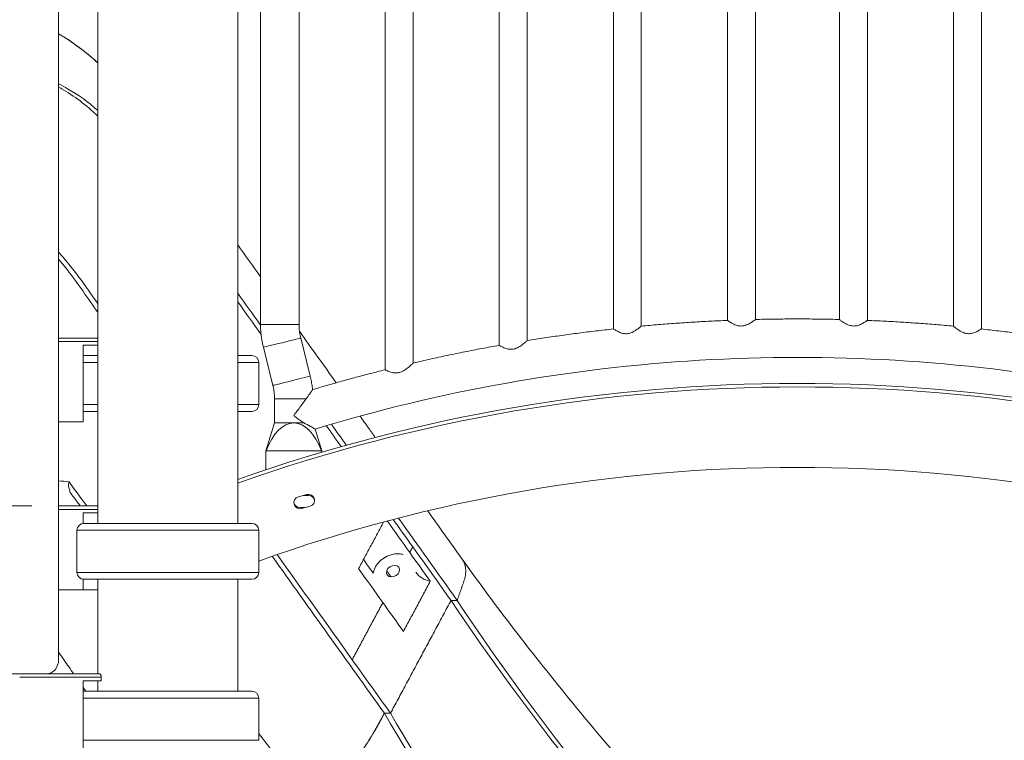
# Model space of a CAD drawing. Extents: x 6729 to 31929, y 7141 to 42781.
# Drawn here: x 13440 to 14334, y 29237 to 29891 of the extents above; entities that cross this region are included whole.
import ezdxf

# ---------------------------------------------------------------- set-up
doc = ezdxf.new("R2010")
doc.units = 0
doc.header["$MEASUREMENT"] = 0
doc.header["$PDMODE"] = 1
doc.layers.get('0').update_dxf_attribs({"linetype": 'CONTINUOUS'})
doc.layers.get('DefPoints').update_dxf_attribs({"linetype": 'CONTINUOUS'})
for name, color, linetype, lineweight in [('FRAM3', 1, 'CONTINUOUS', 50), ('外形線', 7, 'CONTINUOUS', 18), ('寸法線', 3, 'CONTINUOUS', 18)]:
    doc.layers.add(name, color=color, linetype=linetype, lineweight=lineweight)
doc.styles.get("Standard").update_dxf_attribs({"font": 'TXT.SHX', "bigfont": 'bigfont.shx'})
doc.dimstyles.new('60ベース', dxfattribs={"dimscale": 60, "dimtxt": 3, "dimasz": 3, "dimexe": 0, "dimexo": 1, "dimgap": 1, "dimtad": 3, "dimdec": 1, "dimdsep": 46, "dimtxsty": 'STANDARD', "dimblk": 'DOTSMALL', "dimcen": 0, "dimclrd": 256, "dimclre": 256, "dimclrt": 7, "dimadec": 3, "dimazin": 2, "dimtfac": 1, "dimtdec": 1, "dimtix": 1, "dimtmove": 2, "dimatfit": 2, "dimldrblk": 'OPEN', "dimfxl": 1, "dimtolj": 1, "dimlwd": -1, "dimlwe": -1, "dimarcsym": 0})

# ---------------------------------------------------------------- blocks, each defined once
blk = doc.blocks.new('_DotSmall')
at = {"layer": 'FRAM3', "color": 0, "const_width": 0.5}
blk.add_lwpolyline([(-0.0625, 0, 1), (0.0625, 0, 1)], format="xyb", close=True, dxfattribs=at)
blk = doc.blocks.new('*D21')
at = {"layer": 'DefPoints', "color": 0}
for p in [(13510.73, 29449.76), (10044.42, 27773.36), (10390.63, 27773.36)]:
    blk.add_point(p, dxfattribs=at)
at = {"layer": '寸法線'}
for p, q in [((13450.73, 29449.76), (10044.42, 29449.76)), ((10044.42, 29449.76), (10044.42, 27773.36)), ((10330.63, 27773.36), (10044.42, 27773.36))]:
    blk.add_line(p, q, dxfattribs=at)
at = {"layer": '寸法線', "xscale": 180, "yscale": 180, "zscale": 180}
for p, rotation in [((10044.42, 29449.76), 90), ((10044.42, 27773.36), 270)]:
    blk.add_blockref('_DotSmall', p, dxfattribs=dict(at, rotation=rotation))
at = {"layer": '寸法線', "color": 7, "insert": (9894.42, 28611.56), "char_height": 180, "attachment_point": 5, "rotation": 90}
blk.add_mtext('\\A1;1676', dxfattribs=at)
blk = doc.blocks.new('_OPEN')
at = {"color": 0, "linetype": 'ByBlock'}
for p, q in [((-1, 0.1667), (0, 0)), ((0, 0), (-1, -0.1667)), ((0, 0), (-1, 0))]:
    blk.add_line(p, q, dxfattribs=at)

msp = doc.modelspace()

# ---------------------------------------------------------------- linework, layer by layer
at = {"layer": '外形線', "extrusion": (0, 1, 0)}
for p, q in [((14082.229, 29618.192), (14082.229, 30497.617)), ((14107.629, 29619.03), (14107.629, 30498.474)), ((14183.829, 30498.474), (14183.829, 29619.03)), ((14209.229, 30497.617), (14209.229, 29618.192)), ((13978.645, 29610.419), (13978.645, 30489.662)), ((14004.045, 29612.975), (14004.045, 30492.279)), ((14287.413, 30492.279), (14287.413, 29612.975)), ((14312.813, 30489.662), (14312.813, 29610.419)), ((13875.06, 29595.551), (13875.06, 30474.443)), ((13900.46, 29599.863), (13900.46, 30478.857)), ((13796.876, 29579.508), (13796.876, 30458.011)), ((13771.476, 29573.379), (13771.476, 30451.731)), ((13693.292, 30429.416), (13693.292, 29614.517)), ((13658.367, 30379.098), (13658.367, 29614.517)), ((13475.045, 29379.911), (13475.045, 30295.373)), ((13637.729, 29433.886), (13637.729, 30237.16)), ((13510.729, 29433.886), (13510.729, 30227.636)), ((13510.729, 29602.161), (13475.045, 29602.161)), ((13475.045, 29598.986), (13510.729, 29598.986)), ((13497.239, 29595.811), (13510.729, 29595.811)), ((13497.239, 29525.961), (13497.239, 29595.811)), ((13694.795, 29602.304), (13703.445, 29567.704)), ((13510.729, 29586.286), (13498.059, 29586.286)), ((13650.4, 29586.286), (13637.729, 29586.286)), ((13660.913, 29593.833), (13669.563, 29559.233)), ((13510.729, 29580.03), (13497.239, 29580.03)), ((13656.735, 29580.03), (13637.729, 29580.03)), ((13656.735, 29541.781), (13656.735, 29580.03)), ((13510.729, 29541.781), (13497.239, 29541.781)), ((13656.735, 29541.781), (13637.729, 29541.781)), ((13671.067, 29547.021), (13671.067, 29525.207)), ((13498.059, 29535.525), (13510.729, 29535.525)), ((13637.729, 29535.525), (13650.4, 29535.525)), ((13475.045, 29525.961), (13497.239, 29525.961)), ((13671.016, 29525.208), (13663.129, 29499.808)), ((13707.807, 29519.525), (13713.929, 29499.808)), ((13663.135, 29499.829), (13663.129, 29499.829)), ((13663.129, 29499.829), (13663.129, 29499.808)), ((13663.129, 29499.808), (13663.129, 29499.787)), ((13663.129, 29499.787), (13663.328, 29499.787)), ((13663.129, 29482.545), (13663.129, 29499.787)), ((13663.328, 29499.787), (13713.73, 29499.787)), ((13713.73, 29499.787), (13713.929, 29499.787)), ((13713.929, 29499.829), (13713.923, 29499.829)), ((13713.929, 29499.808), (13713.929, 29499.829)), ((13713.929, 29499.787), (13713.929, 29499.808)), ((13713.929, 29498.524), (13713.929, 29499.787)), ((13692.783, 29458.091), (13700.45, 29460.146)), ((13697.323, 29459.308), (13702.023, 29459.308)), ((13510.729, 29449.761), (13475.045, 29449.761)), ((13475.045, 29446.586), (13510.729, 29446.586)), ((13497.239, 29443.411), (13510.729, 29443.411)), ((13497.239, 29433.833), (13497.239, 29443.411)), ((13694.085, 29448.237), (13698.942, 29448.237)), ((13694.085, 29448.196), (13694.085, 29448.237)), ((13698.787, 29448.196), (13694.085, 29448.196)), ((13703.326, 29449.412), (13695.659, 29447.357)), ((13650.4, 29433.886), (13498.059, 29433.886)), ((13656.735, 29427.63), (13491.723, 29427.63)), ((13491.723, 29389.381), (13491.723, 29427.63)), ((13656.735, 29389.381), (13656.735, 29427.63)), ((13656.735, 29389.381), (13491.723, 29389.381)), ((13497.239, 29373.561), (13497.239, 29383.178)), ((13498.059, 29383.125), (13650.4, 29383.125)), ((13510.729, 29297.361), (13510.729, 29383.125)), ((13637.729, 29281.486), (13637.729, 29383.125)), ((13475.045, 29310.061), (13475.045, 29379.911)), ((13475.045, 29373.561), (13497.239, 29373.561)), ((13510.729, 29373.561), (13497.239, 29373.561)), ((12732.645, 29297.361), (13464.046, 29297.361)), ((13439.728, 29294.186), (13513.737, 29294.186)), ((13512.212, 29297.361), (13464.046, 29297.361)), ((13497.239, 29291.011), (13513.737, 29291.011)), ((13497.239, 29221.161), (13497.239, 29291.011)), ((13510.729, 29281.486), (13510.729, 29291.011)), ((13513.737, 29291.011), (13513.737, 29294.186)), ((13656.735, 29275.23), (13497.239, 29275.23)), ((13650.4, 29281.486), (13498.059, 29281.486)), ((13656.735, 29236.981), (13656.735, 29275.23)), ((13656.735, 29236.981), (13497.239, 29236.981))]:
    msp.add_line(p, q, dxfattribs=at)
at = {"layer": '外形線', "extrusion": (1e-16, 0, -1)}
for centre, radius, start, end in [((-13498.059, 29579.95), 6.336, 82.57243, 90), ((-14145.729, 28036.975), 1524, 70.528779, 109.471221), ((-13650.4, 29579.95), 6.336, 90, 179.279564), ((-13650.4, 29541.861), 6.336, 180.720436, 270), ((-13498.059, 29541.861), 6.336, 270, 277.42757), ((-14145.729, 28036.975), 1447.8, 70.260169, 109.739831), ((-13701.888, 29454.779), 5.556, 75, 255), ((-13694.221, 29452.724), 5.556, 255, 75), ((-13498.059, 29427.55), 6.336, 0.720436, 90), ((-13650.4, 29427.55), 6.336, 90, 179.279564), ((-13498.059, 29389.461), 6.336, 270, 359.279564), ((-13650.4, 29389.461), 6.336, 180.720436, 270), ((-13498.059, 29275.15), 6.336, 82.57243, 90), ((-13650.4, 29275.15), 6.336, 90, 179.279564)]:
    msp.add_arc(centre, radius, start, end, dxfattribs=at)
at = {"layer": '外形線'}
msp.add_arc((14145.729, 28036.975), 1520.825, 70.486483, 109.513517, dxfattribs=at)
msp.add_arc((14145.729, 28036.975), 1520.825, 70.486483, 109.513517, dxfattribs=at)
for centre, major_axis, ratio, start_param, end_param in [((13675.829, 29614.517), (17.463, 0), 0.0065449, 3.1415927, 6.2831853), ((13677.854, 29598.069), (16.941, 4.235), 0.0063495, 3.1415927, 6.2831853), ((13686.504, 29563.469), (16.941, 4.235), 0.0063495, 3.1415927, 6.2831853), ((13688.529, 29547.021), (17.462, 0), 0.0065449, 3.1415927, 5.4083417), ((13688.529, 29456.395), (0, 68.697), 0.473177, 0, 0.8871338), ((13688.529, 29456.395), (0, 68.697), 0.473177, 5.3960515, 6.2831853), ((13694.085, 29453.793), (5.556, 0), 0.9999786, 3.3645436, 4.712389)]:
    msp.add_ellipse(centre, major_axis=major_axis, ratio=ratio, start_param=start_param, end_param=end_param, dxfattribs=at)
at = {"layer": '外形線', "extrusion": (1e-16, 0, -1)}
for centre, major_axis, ratio, start_param, end_param in [((13688.529, 29525.207), (-17.513, 0), 0.0065449, 4.712389, 6.3592131), ((13688.529, 29525.207), (-17.463, 0), 0.0065449, 4.1694037, 6.2831853), ((13688.529, 29525.207), (-17.513, 0), 0.0065449, 4.161935, 4.712389), ((13688.529, 29499.808), (-25.4, 0), 0.0065449, 0, 0.0020323), ((13688.529, 29499.808), (-25.4, 0), 0.0065449, 6.1578575, 6.2831853), ((13688.529, 29499.808), (-25.4, 0), 0.0065449, 3.1415927, 3.2669205), ((13688.529, 29499.808), (-25.4, 0), 0.0065449, 3.1395604, 3.1415927), ((13694.085, 29453.752), (-5.556, 0), 0.9999786, 4.712389, 6.0589277), ((13702.023, 29453.752), (-5.556, 0), 0.9999786, 1.5707963, 2.9173156), ((13464.046, 29310.061), (0, 12.7), 0.8660254, 1.5707965, 3.1415927)]:
    msp.add_ellipse(centre, major_axis=major_axis, ratio=ratio, start_param=start_param, end_param=end_param, dxfattribs=at)
at = {"layer": '外形線'}
for points, knots in [([(13475.045, 29878.367), (13478.854, 29876.141), (13482.643, 29873.763), (13494.76, 29865.557), (13502.906, 29859.076), (13510.729, 29851.958)], [27.8264804, 27.8264804, 27.8264804, 27.8264804, 29.9403404, 29.9403404, 34.6394262, 34.6394262, 34.6394262, 34.6394262]), ([(13475.045, 29878.366), (13486.492, 29871.667), (13497.779, 29863.492), (13509.18, 29853.371), (13509.956, 29852.673), (13510.729, 29851.968)], [24.6061861, 24.6061861, 24.6061861, 24.6061861, 30.946026, 30.946026, 31.4113847, 31.4113847, 31.4113847, 31.4113847]), ([(13510.729, 29808.733), (13501.839, 29816.562), (13490.312, 29824.849), (13477.813, 29831.573), (13475.045, 29832.971)], [28.5322666, 28.5322666, 28.5322666, 28.5322666, 29.3504071, 29.5806497, 29.5806497, 29.5806497, 29.5806497]), ([(13475.045, 29830.024), (13475.925, 29829.539), (13488.464, 29822.479), (13500.001, 29813.807), (13510.729, 29803.623)], [4.4824977, 4.4824977, 4.4824977, 4.4824977, 4.5568391, 5.5465552, 5.5465552, 5.5465552, 5.5465552]), ([(13510.729, 29633.419), (13507.672, 29637.682), (13501.377, 29646.469), (13496.465, 29653.926), (13482.9, 29671.199), (13477.226, 29677.727), (13475.045, 29680.126)], [22.1551693, 22.1551693, 22.1551693, 22.1551693, 23.0113714, 23.930085, 24.3534722, 24.6200476, 24.6200476, 24.6200476, 24.6200476]), ([(13475.045, 29673.74), (13477.098, 29671.315), (13479.132, 29668.844), (13490.917, 29654.395), (13500.066, 29640.12), (13509.932, 29626.614), (13510.331, 29626.068), (13510.729, 29625.521)], [9.1731576, 9.1731576, 9.1731576, 9.1731576, 9.6739191, 9.6739191, 12.0924031, 12.0924031, 12.1941952, 12.1941952, 12.1941952, 12.1941952]), ([(13658.367, 29614.517), (13658.367, 29613.124), (13658.401, 29611.731), (13658.537, 29608.949), (13658.639, 29607.559), (13658.912, 29604.787), (13659.082, 29603.405), (13659.49, 29600.649), (13659.728, 29599.276), (13660.27, 29596.544), (13660.575, 29595.185), (13660.913, 29593.833)], [0, 0, 0, 0, 0.04899573, 0.04899573, 0.09799147, 0.09799147, 0.1469872, 0.1469872, 0.19598293, 0.19598293, 0.24497866, 0.24497866, 0.24497866, 0.24497866]), ([(13693.292, 29614.517), (13693.292, 29613.694), (13693.312, 29612.872), (13693.392, 29611.229), (13693.453, 29610.409), (13693.614, 29608.772), (13693.714, 29607.955), (13693.955, 29606.328), (13694.095, 29605.518), (13694.416, 29603.905), (13694.596, 29603.102), (13694.795, 29602.304)], [0, 0, 0, 0, 0.04899573, 0.04899573, 0.09799147, 0.09799147, 0.1469872, 0.1469872, 0.19598293, 0.19598293, 0.24497866, 0.24497866, 0.24497866, 0.24497866]), ([(14004.045, 29612.975), (14004.045, 29612.972), (14004.007, 29612.937), (14003.827, 29612.781), (14003.647, 29612.628), (14002.884, 29611.999), (14002.092, 29611.36), (14000.135, 29609.919), (13998.959, 29609.106), (13996.381, 29607.64), (13994.94, 29606.96), (13992.224, 29606.229), (13991.042, 29606.076), (13988.617, 29606.134), (13987.451, 29606.347), (13984.884, 29607.077), (13983.506, 29607.685), (13981.189, 29608.854), (13980.263, 29609.4), (13979.256, 29610.015), (13978.987, 29610.186), (13978.715, 29610.365), (13978.655, 29610.407), (13978.645, 29610.418), (13978.645, 29610.418), (13978.645, 29610.419)], [0, 0, 0, 0, 0.0664383, 0.0664383, 0.1626149, 0.1626149, 0.3636872, 0.3636872, 0.5646225, 0.5646225, 0.7609128, 0.7609128, 0.9072225, 0.9072225, 1.0555938, 1.0555938, 1.2571231, 1.2571231, 1.4515601, 1.4515601, 1.5623042, 1.5623042, 1.6375945, 1.6375945, 1.6441242, 1.6441242, 1.6441242, 1.6441242]), ([(14082.229, 29618.192), (14077.009, 29617.977), (14071.79, 29617.735), (14061.355, 29617.199), (14056.139, 29616.904), (14045.71, 29616.261), (14040.497, 29615.914), (14030.075, 29615.165), (14024.865, 29614.764), (14014.452, 29613.91), (14009.247, 29613.456), (14004.045, 29612.976)], [4.753595295, 4.753595295, 4.753595295, 4.753595295, 4.76376293, 4.76376293, 4.773930899, 4.773930899, 4.784098867, 4.784098867, 4.794266836, 4.794266836, 4.804434472, 4.804434472, 4.804434472, 4.804434472]), ([(14107.629, 29619.03), (14107.629, 29619.026), (14107.593, 29618.995), (14107.419, 29618.856), (14107.244, 29618.72), (14106.491, 29618.152), (14105.694, 29617.564), (14103.729, 29616.255), (14102.566, 29615.531), (14100.021, 29614.257), (14098.612, 29613.686), (14095.935, 29613.121), (14094.757, 29613.037), (14092.341, 29613.23), (14091.176, 29613.509), (14088.582, 29614.393), (14087.174, 29615.1), (14084.851, 29616.417), (14083.929, 29617.017), (14082.895, 29617.711), (14082.611, 29617.91), (14082.325, 29618.115), (14082.259, 29618.165), (14082.232, 29618.188), (14082.229, 29618.191), (14082.229, 29618.192)], [0, 0, 0, 0, 0.0654143, 0.0654143, 0.1597586, 0.1597586, 0.3616084, 0.3616084, 0.5572084, 0.5572084, 0.746545, 0.746545, 0.8919487, 0.8919487, 1.0413794, 1.0413794, 1.2496498, 1.2496498, 1.442892, 1.442892, 1.5559618, 1.5559618, 1.626513, 1.626513, 1.6438614, 1.6438614, 1.6438614, 1.6438614]), ([(14183.829, 29619.03), (14178.75, 29619.156), (14173.671, 29619.256), (14163.511, 29619.407), (14158.43, 29619.457), (14148.269, 29619.507), (14143.189, 29619.507), (14133.028, 29619.457), (14127.947, 29619.407), (14117.787, 29619.256), (14112.708, 29619.156), (14107.629, 29619.03)], [4.68766967, 4.68766967, 4.68766967, 4.68766967, 4.697557194, 4.697557194, 4.707445052, 4.707445052, 4.717332909, 4.717332909, 4.727220767, 4.727220767, 4.737108291, 4.737108291, 4.737108291, 4.737108291]), ([(14209.229, 29618.192), (14209.229, 29618.188), (14209.189, 29618.157), (14208.998, 29618.018), (14208.808, 29617.882), (14208.005, 29617.331), (14207.176, 29616.777), (14205.118, 29615.553), (14203.923, 29614.905), (14201.417, 29613.85), (14200.058, 29613.41), (14197.437, 29613.049), (14196.265, 29613.055), (14193.847, 29613.423), (14192.671, 29613.793), (14190.022, 29614.89), (14188.565, 29615.733), (14186.27, 29617.208), (14185.391, 29617.842), (14184.431, 29618.554), (14184.172, 29618.752), (14183.915, 29618.955), (14183.855, 29619.003), (14183.831, 29619.026), (14183.829, 29619.029), (14183.829, 29619.03)], [0, 0, 0, 0, 0.0684784, 0.0684784, 0.1665572, 0.1665572, 0.3681339, 0.3681339, 0.5653988, 0.5653988, 0.7524886, 0.7524886, 0.9033209, 0.9033209, 1.0627381, 1.0627381, 1.292269, 1.292269, 1.4906852, 1.4906852, 1.602026, 1.602026, 1.6711234, 1.6711234, 1.687553, 1.687553, 1.687553, 1.687553]), ([(14287.413, 29612.976), (14282.211, 29613.456), (14277.007, 29613.91), (14266.593, 29614.764), (14261.384, 29615.165), (14250.961, 29615.914), (14245.748, 29616.261), (14235.319, 29616.904), (14230.103, 29617.199), (14219.668, 29617.735), (14214.449, 29617.977), (14209.229, 29618.192)], [4.620343488, 4.620343488, 4.620343488, 4.620343488, 4.630511125, 4.630511125, 4.640679093, 4.640679093, 4.650847062, 4.650847062, 4.66101503, 4.66101503, 4.671182666, 4.671182666, 4.671182666, 4.671182666]), ([(14312.813, 29610.419), (14312.813, 29610.414), (14312.764, 29610.379), (14312.526, 29610.222), (14312.29, 29610.071), (14311.353, 29609.493), (14310.436, 29608.947), (14308.212, 29607.808), (14306.949, 29607.237), (14304.414, 29606.433), (14303.125, 29606.158), (14300.611, 29606.067), (14299.472, 29606.193), (14297.058, 29606.789), (14295.848, 29607.292), (14293.122, 29608.685), (14291.62, 29609.703), (14289.418, 29611.321), (14288.629, 29611.955), (14287.843, 29612.602), (14287.65, 29612.764), (14287.458, 29612.931), (14287.417, 29612.968), (14287.414, 29612.975), (14287.413, 29612.975), (14287.413, 29612.975)], [0, 0, 0, 0, 0.0766533, 0.0766533, 0.1859666, 0.1859666, 0.3938981, 0.3938981, 0.5930854, 0.5930854, 0.7681653, 0.7681653, 0.9178284, 0.9178284, 1.0902341, 1.0902341, 1.3449973, 1.3449973, 1.5465248, 1.5465248, 1.6476456, 1.6476456, 1.7165788, 1.7165788, 1.7195273, 1.7195273, 1.7195273, 1.7195273]), ([(13978.645, 29610.419), (13973.416, 29609.849), (13968.19, 29609.252), (13957.743, 29608.005), (13952.524, 29607.354), (13942.091, 29606), (13936.878, 29605.296), (13926.459, 29603.835), (13921.254, 29603.078), (13910.851, 29601.511), (13905.653, 29600.7), (13900.46, 29599.863)], [4.8209958, 4.8209958, 4.8209958, 4.8209958, 4.831232939, 4.831232939, 4.84147041, 4.84147041, 4.851707881, 4.851707881, 4.861945351, 4.861945351, 4.872182493, 4.872182493, 4.872182493, 4.872182493]), ([(14390.998, 29599.863), (14385.805, 29600.7), (14380.607, 29601.511), (14370.205, 29603.078), (14364.999, 29603.835), (14354.581, 29605.296), (14349.368, 29606), (14338.935, 29607.354), (14333.715, 29608.005), (14323.269, 29609.252), (14318.043, 29609.849), (14312.813, 29610.419)], [4.552595468, 4.552595468, 4.552595468, 4.552595468, 4.56283261, 4.56283261, 4.57307008, 4.57307008, 4.583307551, 4.583307551, 4.593545022, 4.593545022, 4.603782161, 4.603782161, 4.603782161, 4.603782161]), ([(13875.06, 29595.552), (13869.822, 29594.617), (13864.588, 29593.656), (13854.13, 29591.679), (13848.906, 29590.663), (13838.469, 29588.578), (13833.256, 29587.508), (13822.842, 29585.314), (13817.64, 29584.191), (13807.249, 29581.89), (13802.059, 29580.712), (13796.876, 29579.508)], [4.888896277, 4.888896277, 4.888896277, 4.888896277, 4.899252807, 4.899252807, 4.909609665, 4.909609665, 4.919966523, 4.919966523, 4.930323381, 4.930323381, 4.940679915, 4.940679915, 4.940679915, 4.940679915]), ([(13900.46, 29599.863), (13900.46, 29599.859), (13900.417, 29599.816), (13900.21, 29599.621), (13900.001, 29599.429), (13899.157, 29598.673), (13898.317, 29597.938), (13896.256, 29596.286), (13895.004, 29595.344), (13892.35, 29593.712), (13890.914, 29592.977), (13888.206, 29592.152), (13887.026, 29591.961), (13884.593, 29591.94), (13883.418, 29592.116), (13880.861, 29592.751), (13879.501, 29593.293), (13877.279, 29594.31), (13876.424, 29594.77), (13875.526, 29595.268), (13875.296, 29595.402), (13875.097, 29595.523), (13875.06, 29595.548), (13875.06, 29595.551)], [0, 0, 0, 0, 0.071378, 0.071378, 0.1751636, 0.1751636, 0.3814822, 0.3814822, 0.5936914, 0.5936914, 0.7891821, 0.7891821, 0.9353995, 0.9353995, 1.0848593, 1.0848593, 1.2853671, 1.2853671, 1.4732188, 1.4732188, 1.5807619, 1.5807619, 1.6440694, 1.6440694, 1.6440694, 1.6440694]), ([(14583.652, 29519.525), (14526.965, 29536.746), (14469.262, 29550.619), (14352.622, 29571.478), (14293.687, 29578.463), (14175.403, 29585.448), (14116.055, 29585.448), (13997.771, 29578.463), (13938.836, 29571.478), (13822.196, 29550.619), (13764.493, 29536.746), (13707.806, 29519.525)], [4.41744981, 4.41744981, 4.41744981, 4.41744981, 4.53542548, 4.53542548, 4.65340115, 4.65340115, 4.77137682, 4.77137682, 4.88935248, 4.88935248, 5.00732815, 5.00732815, 5.00732815, 5.00732815]), ([(13796.876, 29579.508), (13796.876, 29579.503), (13796.818, 29579.442), (13796.541, 29579.161), (13796.263, 29578.884), (13795.227, 29577.883), (13794.275, 29576.986), (13791.933, 29574.976), (13790.499, 29573.844), (13787.817, 29572.172), (13786.444, 29571.45), (13783.734, 29570.626), (13782.56, 29570.446), (13780.121, 29570.425), (13778.931, 29570.603), (13776.409, 29571.205), (13775.097, 29571.699), (13773.174, 29572.517), (13772.507, 29572.842), (13771.759, 29573.218), (13771.568, 29573.321), (13771.485, 29573.371), (13771.476, 29573.377), (13771.476, 29573.379)], [0, 0, 0, 0, 0.0826221, 0.0826221, 0.2038456, 0.2038456, 0.4227705, 0.4227705, 0.6641379, 0.6641379, 0.8463657, 0.8463657, 0.9838093, 0.9838093, 1.1295645, 1.1295645, 1.3218724, 1.3218724, 1.4768736, 1.4768736, 1.5863806, 1.5863806, 1.6152954, 1.6152954, 1.6152954, 1.6152954]), ([(13771.476, 29573.379), (13767.057, 29572.273), (13762.644, 29571.148), (13753.827, 29568.858), (13749.423, 29567.693), (13740.626, 29565.325), (13736.233, 29564.122), (13727.458, 29561.676), (13723.075, 29560.433), (13714.322, 29557.91), (13709.951, 29556.629), (13705.586, 29555.328)], [4.957630879, 4.957630879, 4.957630879, 4.957630879, 4.966495433, 4.966495433, 4.97536031, 4.97536031, 4.984225188, 4.984225188, 4.993090066, 4.993090066, 5.00195476, 5.00195476, 5.00195476, 5.00195476]), ([(13669.563, 29559.233), (13669.763, 29558.435), (13669.942, 29557.633), (13670.263, 29556.019), (13670.403, 29555.209), (13670.644, 29553.582), (13670.745, 29552.765), (13670.905, 29551.128), (13670.966, 29550.308), (13671.046, 29548.665), (13671.067, 29547.843), (13671.067, 29547.021)], [2.89661399, 2.89661399, 2.89661399, 2.89661399, 2.94560972, 2.94560972, 2.99460546, 2.99460546, 3.04360119, 3.04360119, 3.09259692, 3.09259692, 3.14159265, 3.14159265, 3.14159265, 3.14159265]), ([(13703.445, 29567.704), (13703.649, 29566.891), (13703.84, 29566.075), (13704.198, 29564.437), (13704.365, 29563.616), (13704.675, 29561.969), (13704.818, 29561.143), (13705.08, 29559.487), (13705.198, 29558.657), (13705.41, 29556.995), (13705.504, 29556.162), (13705.586, 29555.328)], [2.89661399, 2.89661399, 2.89661399, 2.89661399, 2.92609654, 2.92609654, 2.95557908, 2.95557908, 2.98506163, 2.98506163, 3.01454418, 3.01454418, 3.04402673, 3.04402673, 3.04402673, 3.04402673]), ([(13705.586, 29555.328), (13705.586, 29555.327), (13705.583, 29555.321), (13705.561, 29555.283), (13705.522, 29555.221), (13705.35, 29554.956), (13705.172, 29554.687), (13704.48, 29553.651), (13703.819, 29552.675), (13702.08, 29550.178), (13700.945, 29548.586), (13699.725, 29546.933)], [-0.70155426, -0.70155426, -0.70155426, -0.70155426, -0.67798175, -0.67798175, -0.61162986, -0.61162986, -0.49478103, -0.49478103, -0.27034734, -0.27034734, 0, 0, 0, 0]), ([(13699.725, 29546.933), (13698.235, 29544.916), (13696.627, 29542.737), (13693.901, 29539.037), (13692.771, 29537.502), (13690.971, 29535.055), (13690.3, 29534.141), (13689.263, 29532.728), (13688.896, 29532.228), (13688.529, 29531.729)], [0, 0, 0, 0, 0.32985251, 0.32985251, 0.55576638, 0.55576638, 0.6892891, 0.6892891, 0.76224084, 0.76224084, 0.76224084, 0.76224084]), ([(13688.529, 29531.729), (13689.183, 29531.249), (13689.837, 29530.769), (13692.934, 29528.497), (13695.35, 29526.724), (13697.552, 29525.109)], [-0.0957758, -0.0957758, -0.0957758, -0.0957758, 0, 0, 0.35999113, 0.35999113, 0.35999113, 0.35999113]), ([(13697.69, 29525.11), (13699.823, 29524.135), (13701.877, 29522.997), (13704.929, 29521.24), (13706.015, 29520.586), (13707.298, 29519.816), (13707.642, 29519.61), (13707.788, 29519.531), (13707.804, 29519.524), (13707.806, 29519.525)], [0, 0, 0, 0, 0.29929444, 0.29929444, 0.52878501, 0.52878501, 0.69671594, 0.69671594, 0.73641871, 0.73641871, 0.73641871, 0.73641871]), ([(13748.682, 29531.315), (13751.27, 29527.69), (13753.859, 29524.066), (13758.457, 29517.627), (13760.467, 29514.813), (13762.477, 29511.998)], [91.4437953, 91.4437953, 91.4437953, 91.4437953, 93.3395772, 93.3395772, 94.8117286, 94.8117286, 94.8117286, 94.8117286]), ([(13748.682, 29531.315), (13751.287, 29527.667), (13753.892, 29524.02), (13758.49, 29517.581), (13760.483, 29514.79), (13762.477, 29511.998)], [88.2169774, 88.2169774, 88.2169774, 88.2169774, 90.1248582, 90.1248582, 91.5849107, 91.5849107, 91.5849107, 91.5849107]), ([(13494.766, 29449.761), (13493.812, 29451.029), (13490.772, 29455.069), (13487.733, 29459.108), (13485.647, 29461.879)], [18.11422571, 18.11422571, 18.11422571, 18.11422571, 18.3849589, 18.97635387, 18.97635387, 18.97635387, 18.97635387]), ([(13787.92, 29405.64), (13786.688, 29406.017), (13785.356, 29406.252), (13783.944, 29406.329), (13774.49, 29406.848), (13764.39, 29400.236), (13761.429, 29391.5), (13761.099, 29390.527), (13760.868, 29389.551), (13760.739, 29388.584)], [8.6980078, 8.6980078, 8.6980078, 8.6980078, 8.8884677, 8.8884677, 8.8884677, 10.1939556, 10.1939556, 10.1939556, 10.3328728, 10.3328728, 10.3328728, 10.3328728]), ([(13841.209, 29401.741), (13856.364, 29380.439), (13872.309, 29358.91), (13905.853, 29315.231), (13923.508, 29293.035), (13960.306, 29248.231), (13979.501, 29225.58), (14019.123, 29180.159), (14039.595, 29157.348), (14070.179, 29124.171), (14079.934, 29113.718), (14089.781, 29103.292)], [0, 0, 0, 0, 9.0724955, 9.0724955, 18.3157986, 18.3157986, 27.6996155, 27.6996155, 37.158338, 37.158338, 41.5188607, 41.5188607, 41.5188607, 41.5188607]), ([(13772.876, 29390.872), (13771.889, 29387.96), (13773.666, 29385.474), (13776.818, 29385.302), (13779.969, 29385.129), (13783.336, 29387.333), (13784.323, 29390.245)], [0.87053094, 0.87053094, 0.87053094, 0.87053094, 1.30589981, 1.30589981, 1.30589981, 1.74106189, 1.74106189, 1.74106189, 1.74106189]), ([(13784.323, 29390.245), (13785.309, 29393.157), (13783.532, 29395.643), (13780.381, 29395.815), (13777.229, 29395.988), (13773.863, 29393.784), (13772.876, 29390.872)], [0, 0, 0, 0, 0.43536887, 0.43536887, 0.43536887, 0.87053094, 0.87053094, 0.87053094, 0.87053094]), ([(13475.045, 29317.021), (13476.746, 29314.552), (13478.408, 29312.144), (13482.899, 29305.661), (13485.776, 29301.51), (13488.654, 29297.361)], [-35.7039069, -35.7039069, -35.7039069, -35.7039069, -35.2158499, -35.2158499, -34.3465602, -34.3465602, -34.3465602, -34.3465602]), ([(13513.737, 29294.186), (13513.737, 29294.584), (13513.697, 29295.01), (13513.536, 29295.792), (13513.415, 29296.149), (13513.14, 29296.713), (13512.967, 29296.957), (13512.595, 29297.281), (13512.396, 29297.361), (13512.212, 29297.361)], [0.75387567, 0.75387567, 0.75387567, 0.75387567, 0.80096216, 0.80096216, 0.84804865, 0.84804865, 0.89515488, 0.89515488, 0.94226112, 0.94226112, 0.94226112, 0.94226112])]:
    msp.add_open_spline(points, degree=3, knots=knots, dxfattribs=at)
for points, degree in [([(13637.729, 29686.72), (13644.608, 29677.081), (13651.487, 29667.443), (13658.367, 29657.805)], 3), ([(13637.729, 29686.72), (13644.608, 29677.081), (13651.487, 29667.443), (13658.367, 29657.805)], 3), ([(13658.368, 29613.988), (13651.483, 29623.632), (13644.603, 29633.271), (13637.729, 29642.902)], 3), ([(13637.729, 29635.078), (13644.762, 29625.225), (13651.801, 29615.365), (13658.845, 29605.498)], 3), ([(13693.67, 29608.354), (13704.807, 29592.756), (13715.944, 29577.159), (13727.082, 29561.563)], 3), ([(13693.67, 29608.354), (13704.807, 29592.756), (13715.944, 29577.159), (13727.082, 29561.563)], 3), ([(13697.552, 29525.109), (13697.598, 29525.11), (13697.644, 29525.11), (13697.69, 29525.11)], 3), ([(13736.237, 29504.93), (13731.708, 29511.271), (13727.181, 29517.612), (13722.653, 29523.952)], 3), ([(13718.039, 29522.594), (13722.554, 29516.271), (13727.069, 29509.948), (13731.585, 29503.624)], 3), ([(13484.676, 29471.487), (13481.536, 29471.947), (13478.326, 29472.311), (13475.045, 29472.583)], 3), ([(13485.647, 29461.879), (13483.791, 29466.663), (13483.599, 29469.753), (13484.676, 29471.487)], 3), ([(13500.632, 29449.761), (13495.37, 29456.865), (13490.117, 29464.014), (13484.676, 29471.487)], 3), ([(13810.084, 29445.331), (13820.454, 29430.81), (13830.823, 29416.288), (13841.192, 29401.765)], 3), ([(13810.084, 29445.331), (13820.454, 29430.81), (13830.823, 29416.288), (13841.192, 29401.765)], 3), ([(13770.107, 29435.2), (13747.383, 29392.846)], 1), ([(13793.814, 29407.509), (13787.014, 29417.031), (13780.212, 29426.558), (13773.41, 29436.083)], 3), ([(13778.801, 29437.507), (13784.724, 29429.213), (13790.645, 29420.922), (13796.563, 29412.633)], 3), ([(13836.89, 29363.976), (13819.123, 29388.861), (13801.323, 29413.788), (13783.51, 29438.732)], 3), ([(13793.814, 29407.509), (13795.189, 29410.071), (13796.563, 29412.633)], 2), ([(13812.497, 29381.345), (13806.269, 29390.067), (13800.04, 29398.789), (13793.814, 29407.509)], 3), ([(13796.563, 29412.633), (13808.155, 29396.401), (13819.737, 29380.18), (13831.306, 29363.976)], 3), ([(13668.992, 29404.033), (13702.834, 29356.641), (13736.955, 29308.862), (13770.754, 29261.525)], 3), ([(13741.59, 29310.188), (13718.898, 29341.967), (13696.181, 29373.778), (13673.467, 29405.585)], 3), ([(13760.739, 29388.584), (13757.762, 29392.754), (13754.785, 29396.923), (13751.807, 29401.092)], 3), ([(13794.493, 29401.084), (13794.469, 29401.116), (13794.446, 29401.148), (13794.423, 29401.18)], 3), ([(13747.383, 29392.846), (13754.722, 29382.567), (13762.062, 29372.288), (13769.4, 29362.012)], 3), ([(13772.876, 29390.872), (13776.855, 29385.3)], 1), ([(13812.497, 29381.345), (13806.821, 29382.579), (13802.269, 29385.492), (13799.391, 29389.574)], 3), ([(13788.086, 29335.845), (13812.497, 29381.345)], 1), ([(13831.306, 29363.976), (13803.822, 29312.751), (13776.338, 29261.525)], 2), ([(13776.339, 29261.525), (13803.822, 29312.75), (13831.306, 29363.976)], 2), ([(13831.306, 29363.976), (13834.098, 29363.976), (13836.89, 29363.976)], 2), ([(13831.306, 29363.976), (13834.098, 29363.976), (13836.89, 29363.976)], 2), ([(13831.306, 29363.976), (13900.268, 29260.893), (13984.224, 29156.114), (14070.873, 29059.177)], 3), ([(14074.097, 29059.177), (13988.43, 29156.114), (13905.285, 29260.893), (13836.89, 29363.976)], 3), ([(13741.59, 29310.188), (13755.495, 29336.1), (13769.4, 29362.012)], 2), ([(13769.4, 29362.012), (13775.627, 29353.292), (13781.856, 29344.568), (13788.086, 29335.845)], 3), ([(13776.338, 29261.525), (13764.765, 29277.734), (13753.181, 29293.957), (13741.59, 29310.188)], 3), ([(13497.239, 29284.991), (13498.051, 29283.823), (13498.863, 29282.654), (13499.674, 29281.486)], 3), ([(13770.754, 29261.525), (13773.546, 29261.525), (13776.338, 29261.525)], 2), ([(13770.754, 29261.525), (13773.547, 29261.525), (13776.339, 29261.525)], 2), ([(13770.754, 29261.525), (13830.16, 29160.007), (13907.861, 29055.229), (13994.496, 28956.725)], 3), ([(13776.339, 29261.525), (13835.177, 29160.007), (13912.067, 29055.229), (13997.72, 28956.725)], 3), ([(13688.077, 29201.878), (13677.628, 29215.677), (13667.182, 29229.474), (13656.735, 29243.27)], 3)]:
    msp.add_open_spline(points, degree=degree, dxfattribs=at)
for points, weights, knots in [([(13841.192, 29401.765), (13847.183, 29393.375), (13843.015, 29381.47), (13839.952, 29372.723), (13836.89, 29363.976)], [0.853555615975, 0.852982514467, 1, 1, 1], [15.1731138, 15.1731138, 15.1731138, 16.2295956, 16.2295956, 17.0703786, 17.0703786, 17.0703786]), ([(13836.89, 29363.976), (13839.952, 29372.723), (13843.015, 29381.47), (13847.183, 29393.375), (13841.192, 29401.765)], [1, 1, 1, 0.852981168775, 0.853555626478], [11.6568816, 11.6568816, 11.6568816, 12.4976646, 12.4976646, 13.5541561, 13.5541561, 13.5541561]), ([(13770.754, 29261.525), (13768.542, 29257.401), (13766.329, 29253.277), (13723.922, 29174.237), (13637.729, 29129.822)], [1, 1, 1, 0.865052844296, 0.885782562229], [0, 0, 0, 5.8566882, 5.8566882, 13.1032904, 13.1032904, 13.1032904]), ([(13637.729, 29129.821), (13723.922, 29174.236), (13766.329, 29253.276), (13768.542, 29257.4), (13770.754, 29261.525)], [0.88578265229, 0.865052551158, 1, 1, 1], [35.9148329, 35.9148329, 35.9148329, 40.6495522, 40.6495522, 40.7175645, 40.7175645, 40.7175645])]:
    msp.add_rational_spline(points, weights, degree=2, knots=knots, dxfattribs=at)

# ---------------------------------------------------------------- dimensions: what is measured, and where the dimension line sits
at = {"layer": '寸法線'}
dim = msp.add_linear_dim(base=(10044.416, 27773.361), p1=(13510.729, 29449.761), p2=(10390.633, 27773.361), angle=90, dimstyle='60ベース', override={"dimdec": 0}, dxfattribs=at)
dim.commit()
dim.dimension.update_dxf_attribs({"geometry": '*D21', "text_midpoint": (9894.416, 28611.561)})

doc.saveas('drawing.dxf')
